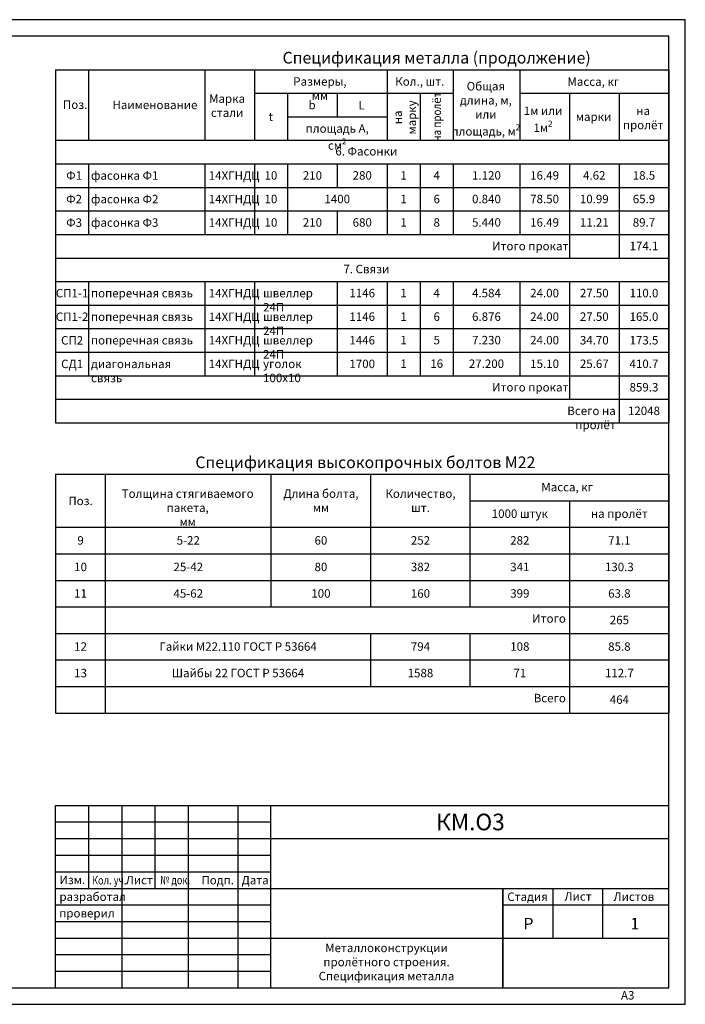
# Model space of a CAD drawing. Units: millimetres. Extents: x -613 to 4354, y 0 to 420.
# Drawn here: x 2997 to 3197, y 0 to 297 of the extents above; entities that cross this region are included whole.
import ezdxf

# ---------------------------------------------------------------- set-up
doc = ezdxf.new("R2010")
doc.units = ezdxf.units.MM
doc.styles.add('30', font='isocpeur.ttf', dxfattribs={"height": 2.53})

msp = doc.modelspace()

# ---------------------------------------------------------------- linework, layer by layer
at = {"color": 18, "true_color": 0x000000}
msp.add_line((3197.379, 296.958), (2777.433, 296.958), dxfattribs=at)
at = {"color": 7}
for points in [[(2777.433, 296.958), (2777.433, 0.032), (3197.379, 0.032)], [(3197.379, 0.032), (3197.379, 296.958), (2777.433, 296.958)]]:
    msp.add_lwpolyline(points, dxfattribs=at)
at = {"color": 18, "true_color": 0x000000, "flags": 128}
for points in [[(2797.456, 5.027), (3192.384, 5.027), (3192.384, 291.962), (2797.456, 291.962), (2797.456, 5.027)], [(3007.43, 281.887), (3007.43, 175.376)], [(3007.43, 281.887), (3192.384, 281.887)], [(3017.42, 281.887), (3017.42, 260.593)], [(3052.43, 281.887), (3052.43, 260.593)], [(3067.416, 281.887), (3067.416, 260.593)], [(3107.421, 281.887), (3107.421, 260.593)], [(3127.403, 281.887), (3127.403, 260.593)], [(3147.426, 281.887), (3147.426, 260.593)], [(3192.384, 281.887), (3192.384, 175.376)], [(3067.416, 274.775), (3127.403, 274.775)], [(3077.407, 274.775), (3077.407, 260.593)], [(3092.393, 274.775), (3092.393, 267.663)], [(3117.412, 274.775), (3117.412, 260.593)], [(3147.426, 274.775), (3192.384, 274.775)], [(3162.412, 274.775), (3162.412, 260.593)], [(3177.398, 274.775), (3177.398, 260.593)], [(3077.407, 267.663), (3107.421, 267.663)], [(3007.43, 260.593), (3192.384, 260.593)], [(3007.43, 253.481), (3192.384, 253.481)], [(3017.42, 253.481), (3017.42, 232.188)], [(3052.43, 253.481), (3052.43, 232.188)], [(3067.416, 253.481), (3067.416, 232.188)], [(3077.407, 253.481), (3077.407, 232.188)], [(3092.393, 253.481), (3092.393, 246.369)], [(3107.421, 253.481), (3107.421, 232.188)], [(3117.412, 253.481), (3117.412, 232.188)], [(3127.403, 253.481), (3127.403, 232.188)], [(3147.426, 253.481), (3147.426, 232.188)], [(3162.412, 253.481), (3162.412, 225.076)], [(3177.398, 253.481), (3177.398, 225.076)], [(3007.43, 246.369), (3192.384, 246.369)], [(3007.43, 239.3), (3192.384, 239.3)], [(3092.393, 239.3), (3092.393, 232.188)], [(3007.43, 232.188), (3192.384, 232.188)], [(3007.43, 225.076), (3192.384, 225.076)], [(3007.43, 218.006), (3192.384, 218.006)], [(3017.42, 218.006), (3017.42, 189.6)], [(3052.43, 218.006), (3052.43, 189.6)], [(3067.416, 218.006), (3067.416, 189.6)], [(3092.393, 218.006), (3092.393, 189.6)], [(3107.421, 218.006), (3107.421, 189.6)], [(3117.412, 218.006), (3117.412, 189.6)], [(3127.403, 218.006), (3127.403, 189.6)], [(3147.426, 218.006), (3147.426, 189.6)], [(3162.412, 218.006), (3162.412, 182.488)], [(3177.398, 218.006), (3177.398, 175.376)], [(3007.43, 210.894), (3192.384, 210.894)], [(3007.43, 203.782), (3192.384, 203.782)], [(3007.43, 196.67), (3192.384, 196.67)], [(3007.43, 189.6), (3192.384, 189.6)], [(3007.43, 182.488), (3192.384, 182.488)], [(3007.43, 175.376), (3192.384, 175.376)], [(3007.43, 159.882), (3007.43, 87.873)], [(3007.43, 159.882), (3192.384, 159.882)], [(3022.416, 159.882), (3022.416, 87.873)], [(3072.412, 159.882), (3072.412, 119.877)], [(3102.426, 159.882), (3102.426, 119.877)], [(3132.398, 159.882), (3132.398, 119.877)], [(3192.384, 159.882), (3192.384, 87.873)], [(3132.398, 151.881), (3192.384, 151.881)], [(3162.412, 151.881), (3162.412, 87.873)], [(3007.43, 143.88), (3192.384, 143.88)], [(3007.43, 135.879), (3192.384, 135.879)], [(3007.43, 127.878), (3192.384, 127.878)], [(3007.43, 119.877), (3192.384, 119.877)], [(3007.43, 111.876), (3192.384, 111.876)], [(3102.426, 111.876), (3102.426, 95.874)], [(3132.398, 111.876), (3132.398, 95.874)], [(3007.43, 103.875), (3192.384, 103.875)], [(3007.43, 95.874), (3192.384, 95.874)], [(3007.43, 87.873), (3192.384, 87.873)], [(3007.43, 5.027), (3007.43, 60.018), (3192.384, 60.018)], [(3017.42, 60.018), (3017.42, 34.999)], [(3027.411, 60.018), (3027.411, 5.027)], [(3037.402, 60.018), (3037.402, 34.999)], [(3047.435, 60.018), (3047.435, 5.027)], [(3062.421, 60.018), (3062.421, 5.027)], [(3072.412, 5.027), (3072.412, 60.018)], [(3007.43, 55.023), (3072.412, 55.023)], [(3007.43, 50.027), (3072.412, 50.027)], [(3072.412, 50.027), (3192.384, 50.027)], [(3007.43, 44.99), (3072.412, 44.99)], [(3007.43, 39.994), (3072.412, 39.994)], [(3007.43, 34.999), (3192.384, 34.999)], [(3142.389, 5.027), (3142.389, 34.999)], [(3142.389, 34.999), (3142.389, 5.027)], [(3157.417, 34.999), (3157.417, 20.013)], [(3172.403, 34.999), (3172.403, 20.013)], [(3007.43, 30.004), (3072.412, 30.004)], [(3142.389, 30.004), (3192.384, 30.004)], [(3007.43, 25.008), (3072.412, 25.008)], [(3007.43, 20.013), (3072.412, 20.013)], [(3072.412, 20.013), (3192.384, 20.013)], [(3007.43, 15.018), (3072.412, 15.018)], [(3007.43, 10.022), (3072.412, 10.022)]]:
    msp.add_lwpolyline(points, dxfattribs=at)

# ---------------------------------------------------------------- texts
at = {"linetype": 'ByBlock', "attachment_point": 1, "style": '30'}
for s, width, gutter_width, heights, insert, char_height in [('{\\fISOCPEUR|b0|i0|c204|p34;\\H1.375x;\\T0.95;Спецификация металла (продолжение)}', 142.90485, 12.5, [5.74], (3075.915, 287.237), 2.55), ('\\pxsm0.85,qc;{\\fISOCPEUR|b0|i0|c204|p34;\\T0.9;Размеры, мм}', 19.65705, 12.5, [0], (3077.352, 279.59), 2.55), ('\\pxsm0.85,qc;{\\fISOCPEUR|b0|i0|c204|p34;\\T0.9;Кол., шт.}', 19.65705, 12.5, [0], (3107.479, 279.596), 2.55), ('\\A1;\\pxsm0.85,qc;{\\fISOCPEUR|b0|i0|c204|p34;\\T0.9;Масса, кг}', 22.00988, 12.5, [3.571], (3158.638, 279.547), 2.55), ('\\A1;\\pxsm0.85,qc;{\\fISOCPEUR|b0|i0|c204|p34;\\T0.9;Общая\\Pдлина, м, \\Pили\\Pплощадь, м\\H0.7x;\\S2^ ;}', 21.04426, 12.5, [23.248], (3126.707, 278.173), 2.55), ('\\pxsm0.85,qc;{\\fISOCPEUR|b0|i0|c204|p34;\\T0.9;Марка\\Pстали}', 10.7196, 12.5, [0], (3053.836, 274.426), 2.55), ('{\\fISOCPEUR|b0|i0|c204|p34;\\T0.9;Поз.}', 72.10794, 12.5, [0], (3009.684, 272.615), 2.55), ('{\\fISOCPEUR|b0|i0|c204|p34;\\T0.9;Наименование}', 21.5716, 12.5, [0], (3024.632, 272.528), 2.55), ('\\pxsm0.85,qc;{\\fISOCPEUR|b0|i0|c204|p34;\\T0.9;b}', 10.7196, 12.5, [0], (3079.445, 272.498), 2.55), ('\\pxsm0.85,qc;{\\fISOCPEUR|b0|i0|c204|p34;\\T0.9;L}', 10.7196, 12.5, [0], (3094.403, 272.428), 2.55), ('\\A1;\\pxsm0.85,qc;{\\fISOCPEUR|b0|i0|c204|p34;\\T0.9;1м или \\P1м\\H0.7x;\\S2^ ;}', 22.6041, 12.5, [9.066], (3143.174, 270.763), 2.55), ('\\pxsm0.85,qc;{\\fISOCPEUR|b0|i0|c204|p34;\\T0.9;t}', 10.7196, 12.5, [0], (3067.006, 268.967), 2.55), ('\\A1;\\pxsm0.85,qc;{\\fISOCPEUR|b0|i0|c204|p34;\\T0.9;марки}', 22.6041, 12.5, [9.066], (3158.405, 268.962), 2.55), ('\\A1;\\pxsm0.85,qc;{\\fISOCPEUR|b0|i0|c204|p34;\\T0.9;на\\Pпрол\\A0;ё\\A1;т}', 22.6041, 12.5, [9.066], (3173.359, 270.722), 2.55), ('\\A1;\\pxsm0.85,qc;{\\fISOCPEUR|b0|i0|c204|p34;\\T0.9;площадь А, см\\H0.7x;\\S2^ ;}', 23.18619, 12.5, [0], (3080.804, 265.416), 2.55), ('\\pxi-3,l4,qc,t4;{\\fISOCPEUR|b0|i0|c204|p34;\\T0.9;6. Фасонки}', 184.95434, 12.5, [2.492], (3007.43, 258.552), 2.55), ('{\\fISOCPEUR|b0|i0|c204|p34;\\T0.9;Ф1}', 3.35938, 12.5, [2.492], (3010.664, 251.239), 2.55), ('{\\fISOCPEUR|b0|i0|c204|p34;\\T0.9;фасонка Ф1}', 31.93836, 12.5, [2.492], (3018.144, 251.239), 2.55), ('{\\fISOCPEUR|b0|i0|c204|p34;\\T0.9;14ХГНДЦ}', 13.50551, 12.5, [2.492], (3053.669, 251.239), 2.55), ('\\pxqc;{\\fISOCPEUR|b0|i0|c204|p34;\\T0.9;10}', 9.99067, 12.5, [2.492], (3067.416, 251.27), 2.55), ('\\pxqc;{\\fISOCPEUR|b0|i0|c204|p34;\\T0.9;210}', 15.02833, 12.5, [2.492], (3077.407, 251.27), 2.55), ('\\pxqc;{\\fISOCPEUR|b0|i0|c204|p34;\\T0.9;280}', 15.02833, 12.5, [2.492], (3092.435, 251.27), 2.55), ('\\pxqc;{\\fISOCPEUR|b0|i0|c204|p34;\\T0.9;1}', 9.99067, 12.5, [2.492], (3107.421, 251.27), 2.55), ('\\pxqc;{\\fISOCPEUR|b0|i0|c204|p34;\\T0.9;4}', 9.99067, 12.5, [2.492], (3117.412, 251.27), 2.55), ('\\pxqc;{\\fISOCPEUR|b0|i0|c204|p34;\\T0.9;1.120}', 20.02367, 12.5, [2.492], (3127.403, 251.27), 2.55), ('\\pxqc;{\\fISOCPEUR|b0|i0|c204|p34;\\T0.9;16.49}', 15.02833, 12.5, [2.492], (3147.426, 251.27), 2.55), ('\\pxqc;{\\fISOCPEUR|b0|i0|c204|p34;\\T0.9;4.62}', 15.02833, 12.5, [2.492], (3162.412, 251.27), 2.55), ('\\pxqc;{\\fISOCPEUR|b0|i0|c204|p34;\\T0.9;18.5}', 15.02833, 12.5, [2.492], (3177.398, 251.27), 2.55), ('{\\fISOCPEUR|b0|i0|c204|p34;\\T0.9;Ф2}', 3.35938, 12.5, [2.492], (3010.664, 244.127), 2.55), ('{\\fISOCPEUR|b0|i0|c204|p34;\\T0.9;фасонка Ф2}', 31.93836, 12.5, [2.492], (3018.144, 244.127), 2.55), ('{\\fISOCPEUR|b0|i0|c204|p34;\\T0.9;14ХГНДЦ}', 13.50551, 12.5, [2.492], (3053.669, 244.127), 2.55), ('\\pxqc;{\\fISOCPEUR|b0|i0|c204|p34;\\T0.9;10}', 9.99067, 12.5, [2.492], (3067.416, 244.158), 2.55), ('\\pxqc;{\\fISOCPEUR|b0|i0|c204|p34;\\T0.9;1400}', 30.01433, 12.5, [2.492], (3077.407, 244.158), 2.55), ('\\pxqc;{\\fISOCPEUR|b0|i0|c204|p34;\\T0.9;1}', 9.99067, 12.5, [2.492], (3107.421, 244.158), 2.55), ('\\pxqc;{\\fISOCPEUR|b0|i0|c204|p34;\\T0.9;6}', 9.99067, 12.5, [2.492], (3117.412, 244.158), 2.55), ('\\pxqc;{\\fISOCPEUR|b0|i0|c204|p34;\\T0.9;0.840}', 20.02367, 12.5, [2.492], (3127.403, 244.158), 2.55), ('\\pxqc;{\\fISOCPEUR|b0|i0|c204|p34;\\T0.9;78.50}', 15.02833, 12.5, [2.492], (3147.426, 244.158), 2.55), ('\\pxqc;{\\fISOCPEUR|b0|i0|c204|p34;\\T0.9;10.99}', 15.02833, 12.5, [2.492], (3162.412, 244.158), 2.55), ('\\pxqc;{\\fISOCPEUR|b0|i0|c204|p34;\\T0.9;65.9}', 15.02833, 12.5, [2.492], (3177.398, 244.158), 2.55), ('{\\fISOCPEUR|b0|i0|c204|p34;\\T0.9;Ф3}', 3.35938, 12.5, [2.492], (3010.664, 237.057), 2.55), ('{\\fISOCPEUR|b0|i0|c204|p34;\\T0.9;фасонка Ф3}', 31.93836, 12.5, [2.492], (3018.144, 237.057), 2.55), ('{\\fISOCPEUR|b0|i0|c204|p34;\\T0.9;14ХГНДЦ}', 13.50551, 12.5, [2.492], (3053.669, 237.057), 2.55), ('\\pxqc;{\\fISOCPEUR|b0|i0|c204|p34;\\T0.9;10}', 9.99067, 12.5, [2.492], (3067.416, 237.088), 2.55), ('\\pxqc;{\\fISOCPEUR|b0|i0|c204|p34;\\T0.9;210}', 15.02833, 12.5, [2.492], (3077.407, 237.088), 2.55), ('\\pxqc;{\\fISOCPEUR|b0|i0|c204|p34;\\T0.9;680}', 15.02833, 12.5, [2.492], (3092.435, 237.088), 2.55), ('\\pxqc;{\\fISOCPEUR|b0|i0|c204|p34;\\T0.9;1}', 9.99067, 12.5, [2.492], (3107.421, 237.088), 2.55), ('\\pxqc;{\\fISOCPEUR|b0|i0|c204|p34;\\T0.9;8}', 9.99067, 12.5, [2.492], (3117.412, 237.088), 2.55), ('\\pxqc;{\\fISOCPEUR|b0|i0|c204|p34;\\T0.9;5.440}', 20.02367, 12.5, [2.492], (3127.403, 237.088), 2.55), ('\\pxqc;{\\fISOCPEUR|b0|i0|c204|p34;\\T0.9;16.49}', 15.02833, 12.5, [2.492], (3147.426, 237.088), 2.55), ('\\pxqc;{\\fISOCPEUR|b0|i0|c204|p34;\\T0.9;11.21}', 15.02833, 12.5, [2.492], (3162.412, 237.088), 2.55), ('\\pxqc;{\\fISOCPEUR|b0|i0|c204|p34;\\T0.9;89.7}', 15.02833, 12.5, [2.492], (3177.398, 237.088), 2.55), ('\\pxqc;{\\fISOCPEUR|b0|i0|c204|p34;\\T0.9;Итого прокат}', 23.77773, 30.525, [2.492], (3138.73, 229.976), 2.55), ('\\pxqc;{\\fISOCPEUR|b0|i0|c204|p34;\\T0.9;174.1}', 15.02833, 12.5, [2.492], (3177.398, 229.976), 2.55), ('\\pxi-3,l4,qc,t4;{\\fISOCPEUR|b0|i0|c204|p34;\\T0.9;7. Связи}', 184.95434, 12.5, [2.492], (3007.43, 223.034), 2.55), ('\\pxqc;{\\fISOCPEUR|b0|i0|c204|p34;\\T0.9;СП1-1}', 5.80573, 12.5, [2.492], (3009.547, 215.763), 2.55), ('{\\fISOCPEUR|b0|i0|c204|p34;\\T0.9;поперечная связь}', 31.93836, 12.5, [2.492], (3018.144, 215.763), 2.55), ('{\\fISOCPEUR|b0|i0|c204|p34;\\T0.9;14ХГНДЦ}', 13.50551, 12.5, [2.492], (3053.669, 215.763), 2.55), ('{\\T0.9;швеллер 24П}', 20.08873, 12.5, [2.492], (3070.045, 215.763), 2.55), ('\\pxqc;{\\fISOCPEUR|b0|i0|c204|p34;\\T0.9;1146}', 15.02833, 12.5, [2.492], (3092.435, 215.795), 2.55), ('\\pxqc;{\\fISOCPEUR|b0|i0|c204|p34;\\T0.9;1}', 9.99067, 12.5, [2.492], (3107.421, 215.795), 2.55), ('\\pxqc;{\\fISOCPEUR|b0|i0|c204|p34;\\T0.9;4}', 9.99067, 12.5, [2.492], (3117.412, 215.795), 2.55), ('\\pxqc;{\\fISOCPEUR|b0|i0|c204|p34;\\T0.9;4.584}', 20.02367, 12.5, [2.492], (3127.403, 215.795), 2.55), ('\\pxqc;{\\fISOCPEUR|b0|i0|c204|p34;\\T0.9;24.00}', 15.02833, 12.5, [2.492], (3147.426, 215.795), 2.55), ('\\pxqc;{\\fISOCPEUR|b0|i0|c204|p34;\\T0.9;27.50}', 15.02833, 12.5, [2.492], (3162.412, 215.795), 2.55), ('\\pxqc;{\\fISOCPEUR|b0|i0|c204|p34;\\T0.9;110.0}', 15.02833, 12.5, [2.492], (3177.398, 215.795), 2.55), ('\\pxqc;{\\fISOCPEUR|b0|i0|c204|p34;\\T0.9;СП1-2}', 5.80573, 12.5, [2.492], (3009.547, 208.651), 2.55), ('{\\fISOCPEUR|b0|i0|c204|p34;\\T0.9;поперечная связь}', 31.93836, 12.5, [2.492], (3018.144, 208.651), 2.55), ('{\\fISOCPEUR|b0|i0|c204|p34;\\T0.9;14ХГНДЦ}', 13.50551, 12.5, [2.492], (3053.669, 208.651), 2.55), ('{\\T0.9;швеллер 24П}', 20.08873, 12.5, [2.492], (3070.045, 208.651), 2.55), ('\\pxqc;{\\fISOCPEUR|b0|i0|c204|p34;\\T0.9;1146}', 15.02833, 12.5, [2.492], (3092.435, 208.683), 2.55), ('\\pxqc;{\\fISOCPEUR|b0|i0|c204|p34;\\T0.9;1}', 9.99067, 12.5, [2.492], (3107.421, 208.683), 2.55), ('\\pxqc;{\\fISOCPEUR|b0|i0|c204|p34;\\T0.9;6}', 9.99067, 12.5, [2.492], (3117.412, 208.683), 2.55), ('\\pxqc;{\\fISOCPEUR|b0|i0|c204|p34;\\T0.9;6.876}', 20.02367, 12.5, [2.492], (3127.403, 208.683), 2.55), ('\\pxqc;{\\fISOCPEUR|b0|i0|c204|p34;\\T0.9;24.00}', 15.02833, 12.5, [2.492], (3147.426, 208.683), 2.55), ('\\pxqc;{\\fISOCPEUR|b0|i0|c204|p34;\\T0.9;27.50}', 15.02833, 12.5, [2.492], (3162.412, 208.683), 2.55), ('\\pxqc;{\\fISOCPEUR|b0|i0|c204|p34;\\T0.9;165.0}', 15.02833, 12.5, [2.492], (3177.398, 208.683), 2.55), ('\\pxqc;{\\fISOCPEUR|b0|i0|c204|p34;\\T0.9;СП2}', 5.80573, 12.5, [2.492], (3009.547, 201.539), 2.55), ('{\\fISOCPEUR|b0|i0|c204|p34;\\T0.9;поперечная связь}', 31.93836, 12.5, [2.492], (3018.144, 201.561), 2.55), ('{\\fISOCPEUR|b0|i0|c204|p34;\\T0.9;14ХГНДЦ}', 13.50551, 12.5, [2.492], (3053.669, 201.561), 2.55), ('{\\T0.9;швеллер 24П}', 20.08873, 12.5, [2.492], (3070.045, 201.561), 2.55), ('\\pxqc;{\\T0.9;1446}', 15.02833, 12.5, [2.492], (3092.435, 201.571), 2.55), ('\\pxqc;{\\fISOCPEUR|b0|i0|c204|p34;\\T0.9;1}', 9.99067, 12.5, [2.492], (3107.421, 201.613), 2.55), ('\\pxqc;{\\fISOCPEUR|b0|i0|c204|p34;\\T0.9;5}', 9.99067, 12.5, [2.492], (3117.412, 201.613), 2.55), ('\\pxqc;{\\fISOCPEUR|b0|i0|c204|p34;\\T0.9;7.230}', 20.02367, 12.5, [2.492], (3127.403, 201.592), 2.55), ('\\pxqc;{\\fISOCPEUR|b0|i0|c204|p34;\\T0.9;24.00}', 15.02833, 12.5, [2.492], (3147.426, 201.592), 2.55), ('\\pxqc;{\\fISOCPEUR|b0|i0|c204|p34;\\T0.9;34.70}', 15.02833, 12.5, [2.492], (3162.412, 201.571), 2.55), ('\\pxqc;{\\fISOCPEUR|b0|i0|c204|p34;\\T0.9;173.5}', 15.02833, 12.5, [2.492], (3177.398, 201.571), 2.55), ('\\pxqc;{\\fISOCPEUR|b0|i0|c204|p34;\\T0.9;СД1}', 5.80573, 12.5, [2.492], (3009.547, 194.427), 2.55), ('{\\fISOCPEUR|b0|i0|c204|p34;\\T0.9;диагональная связь}', 31.93836, 12.5, [2.492], (3018.144, 194.427), 2.55), ('{\\fISOCPEUR|b0|i0|c204|p34;\\T0.9;14ХГНДЦ}', 13.50551, 12.5, [2.492], (3053.669, 194.449), 2.55), ('{\\fISOCPEUR|b0|i0|c204|p34;\\T0.9;уголок 100х10}', 20.08873, 12.5, [2.492], (3070.045, 194.449), 2.55), ('\\pxqc;{\\fISOCPEUR|b0|i0|c204|p34;\\T0.9;1700}', 15.02833, 12.5, [2.492], (3092.435, 194.438), 2.55), ('\\pxqc;{\\fISOCPEUR|b0|i0|c204|p34;\\T0.9;1}', 9.99067, 12.5, [2.492], (3107.421, 194.501), 2.55), ('\\pxqc;{\\fISOCPEUR|b0|i0|c204|p34;\\T0.9;16}', 9.99067, 12.5, [2.492], (3117.412, 194.501), 2.55), ('\\pxqc;{\\fISOCPEUR|b0|i0|c204|p34;\\T0.9;27.200}', 20.02367, 12.5, [2.492], (3127.403, 194.48), 2.55), ('\\pxqc;{\\fISOCPEUR|b0|i0|c204|p34;\\T0.9;15.10}', 15.02833, 12.5, [2.492], (3147.426, 194.48), 2.55), ('\\pxqc;{\\fISOCPEUR|b0|i0|c204|p34;\\T0.9;25.67}', 15.02833, 12.5, [2.492], (3162.412, 194.459), 2.55), ('\\pxqc;{\\fISOCPEUR|b0|i0|c204|p34;\\T0.9;410.7}', 15.02833, 12.5, [2.492], (3177.398, 194.459), 2.55), ('\\pxqc;{\\fISOCPEUR|b0|i0|c204|p34;\\T0.9;Итого прокат}', 23.77773, 30.525, [2.492], (3138.73, 187.389), 2.55), ('\\pxqc;{\\fISOCPEUR|b0|i0|c204|p34;\\T0.9;859.3}', 15.02833, 12.5, [2.492], (3177.398, 187.389), 2.55), ('\\pxqr;{\\fISOCPEUR|b0|i0|c204|p34;\\T0.9;Всего на пролёт}', 23.77773, 30.525, [2.492], (3152.627, 180.277), 2.55), ('\\pxqc;{\\fISOCPEUR|b0|i0|c204|p34;\\T0.9;12048}', 15.02833, 12.5, [2.492], (3177.398, 180.277), 2.55), ('\\pxqc;{\\fISOCPEUR|b0|i0|c204|p34;\\H1.375x;\\T0.95;Спецификация высокопрочных болтов М22}', 182.99121, 12.5, [5.74], (3009.393, 165.233), 2.55), ('\\pxqc;{\\fISOCPEUR|b0|i0|c204|p34;\\T0.9;Толщина стягиваемого пакета,\\Pмм}', 49.48146, 12.5, [0], (3022.565, 155.315), 2.55), ('\\pxqc;{\\fISOCPEUR|b0|i0|c204|p34;\\T0.9;Длина болта,\\Pмм}', 29.86559, 12.5, [0], (3072.56, 155.315), 2.55), ('\\pxqc;{\\fISOCPEUR|b0|i0|c204|p34;\\T0.9;Количество,\\Pшт.}', 29.86559, 12.5, [0], (3102.575, 155.315), 2.55), ('\\pxqc;{\\fISOCPEUR|b0|i0|c204|p34;\\T0.9;Масса, кг}', 58.3924, 12.5, [0], (3132.547, 157.276), 2.55), ('\\pxqc;{\\fISOCPEUR|b0|i0|c204|p34;\\T0.9;Поз.}', 14.83726, 12.5, [0], (3007.579, 153.131), 2.55), ('\\pxqc;{\\fISOCPEUR|b0|i0|c204|p34;\\T0.9;1000 штук}', 29.86559, 12.5, [0], (3132.547, 149.275), 2.55), ('\\pxqc;{\\fISOCPEUR|b0|i0|c204|p34;\\T0.9;на пролёт}', 29.82326, 12.5, [0], (3162.561, 149.275), 2.55), ('\\pxqc;{\\fISOCPEUR|b0|i0|c204|p34;\\T0.9;9}', 14.83726, 12.5, [0], (3007.579, 141.206), 2.55), ('\\pxqc;{\\fISOCPEUR|b0|i0|c204|p34;\\T0.9;5-22}', 49.84692, 12.5, [0], (3022.565, 141.206), 2.55), ('\\pxqc;{\\fISOCPEUR|b0|i0|c204|p34;\\T0.9;60}', 29.86559, 12.5, [0], (3072.56, 141.206), 2.55), ('\\pxqc;{\\fISOCPEUR|b0|i0|c204|p34;\\T0.9;252}', 29.86559, 12.5, [0], (3102.575, 141.206), 2.55), ('\\pxqc;{\\fISOCPEUR|b0|i0|c204|p34;\\T0.9;282}', 29.86559, 12.5, [0], (3132.547, 141.206), 2.55), ('\\pxqc;{\\fISOCPEUR|b0|i0|c204|p34;\\T0.9;71.1}', 29.86559, 12.5, [0], (3162.561, 141.206), 2.55), ('\\pxqc;{\\fISOCPEUR|b0|i0|c204|p34;\\T0.9;10}', 14.83726, 12.5, [0], (3007.579, 133.205), 2.55), ('\\pxqc;{\\fISOCPEUR|b0|i0|c204|p34;\\T0.9;25-42}', 49.84692, 12.5, [0], (3022.565, 133.205), 2.55), ('\\pxqc;{\\fISOCPEUR|b0|i0|c204|p34;\\T0.9;80}', 29.86559, 12.5, [0], (3072.56, 133.205), 2.55), ('\\pxqc;{\\fISOCPEUR|b0|i0|c204|p34;\\T0.9;382}', 29.86559, 12.5, [0], (3102.575, 133.205), 2.55), ('\\pxqc;{\\fISOCPEUR|b0|i0|c204|p34;\\T0.9;341}', 29.86559, 12.5, [0], (3132.547, 133.205), 2.55), ('\\pxqc;{\\fISOCPEUR|b0|i0|c204|p34;\\T0.9;130.3}', 29.86559, 12.5, [0], (3162.561, 133.205), 2.55), ('\\pxqc;{\\fISOCPEUR|b0|i0|c204|p34;\\T0.9;11}', 14.83726, 12.5, [0], (3007.579, 125.204), 2.55), ('\\pxqc;{\\fISOCPEUR|b0|i0|c204|p34;\\T0.9;45-62}', 49.84692, 12.5, [0], (3022.565, 125.204), 2.55), ('\\pxqc;{\\fISOCPEUR|b0|i0|c204|p34;\\T0.9;100}', 29.86559, 12.5, [0], (3072.56, 125.204), 2.55), ('\\pxqc;{\\fISOCPEUR|b0|i0|c204|p34;\\T0.9;160}', 29.86559, 12.5, [0], (3102.575, 125.204), 2.55), ('\\pxqc;{\\fISOCPEUR|b0|i0|c204|p34;\\T0.9;399}', 29.86559, 12.5, [0], (3132.547, 125.204), 2.55), ('\\pxqc;{\\fISOCPEUR|b0|i0|c204|p34;\\T0.9;63.8}', 29.86559, 12.5, [0], (3162.561, 125.204), 2.55), ('\\pxqr;{\\fISOCPEUR|b0|i0|c204|p34;\\T0.9;Итого}', 23.77773, 30.525, [2.492], (3137.572, 117.666), 2.55), ('\\pxqc;{\\fISOCPEUR|b0|i0|c204|p34;\\T0.9;265}', 29.86559, 12.5, [0], (3162.561, 117.203), 2.55), ('\\pxqc;{\\fISOCPEUR|b0|i0|c204|p34;\\T0.9;12}', 14.83726, 12.5, [0], (3007.579, 109.202), 2.55), ('\\pxqc;{\\fISOCPEUR|b0|i0|c204|p34;\\T0.9;Гайки М22.110 ГОСТ Р 53664}', 79.86126, 12.5, [0], (3022.565, 109.202), 2.55), ('\\pxqc;{\\fISOCPEUR|b0|i0|c204|p34;\\T0.9;794}', 29.86559, 12.5, [0], (3102.575, 109.202), 2.55), ('\\pxqc;{\\fISOCPEUR|b0|i0|c204|p34;\\T0.9;108}', 29.86559, 12.5, [0], (3132.547, 109.202), 2.55), ('\\pxqc;{\\fISOCPEUR|b0|i0|c204|p34;\\T0.9;85.8}', 29.86559, 12.5, [0], (3162.561, 109.202), 2.55), ('\\pxqc;{\\fISOCPEUR|b0|i0|c204|p34;\\T0.9;13}', 14.83726, 12.5, [0], (3007.579, 101.201), 2.55), ('\\pxqc;{\\fISOCPEUR|b0|i0|c204|p34;\\T0.9;Шайбы 22 ГОСТ Р 53664}', 79.86126, 12.5, [0], (3022.565, 101.201), 2.55), ('\\pxqc;{\\fISOCPEUR|b0|i0|c204|p34;\\T0.9;1588}', 29.86559, 12.5, [0], (3102.575, 101.201), 2.55), ('\\pxqc;{\\fISOCPEUR|b0|i0|c204|p34;\\T0.9;71}', 29.86559, 12.5, [0], (3132.547, 101.201), 2.55), ('\\pxqc;{\\fISOCPEUR|b0|i0|c204|p34;\\T0.9;112.7}', 29.86559, 12.5, [0], (3162.561, 101.201), 2.55), ('\\pxqr;{\\fISOCPEUR|b0|i0|c204|p34;\\T0.9;Всего}', 23.77773, 30.525, [2.492], (3137.572, 93.663), 2.55), ('\\pxqc;{\\fISOCPEUR|b0|i0|c204|p34;\\T0.9;464}', 29.86559, 12.5, [0], (3162.561, 93.2), 2.55), ('\\pxqc;{\\T0.9;КМ.О3}', 119.61093, 12.5, [0], (3072.773, 57.515), 5), ('{\\fISOCPEUR|b0|i0|c204|p34;\\T0.9;Изм.}', 72.10794, 12.5, [0], (3008.62, 38.819), 2.55), ('{\\fISOCPEUR|b0|i0|c204|p34;\\W0.8;\\T0.9;Кол. уч.}', 72.10794, 12.5, [0], (3018.449, 38.724), 2.55), ('{\\fISOCPEUR|b0|i0|c204|p34;\\T0.9;Лист}', 72.10794, 12.5, [0], (3028.6, 38.766), 2.55), ('{\\fISOCPEUR|b0|i0|c204|p34;\\W0.8;\\T0.9;№ док.}', 72.10794, 12.5, [0], (3038.991, 38.784), 2.55), ('{\\fISOCPEUR|b0|i0|c204|p34;\\T0.9;Подп.}', 72.10794, 12.5, [0], (3051.452, 38.743), 2.55), ('{\\fISOCPEUR|b0|i0|c204|p34;\\T0.9;Дата}', 72.10794, 12.5, [0], (3063.557, 38.743), 2.55), ('{\\fISOCPEUR|b0|i0|c204|p34;\\T0.9;разработал}', 72.10794, 12.5, [0], (3008.624, 33.754), 2.55), ('\\pxqc;{\\fISOCPEUR|b0|i0|c204|p34;\\T0.9;Стадия}', 72.10794, 12.5, [0], (3113.746, 33.752), 2.55), ('\\pxqc;{\\fISOCPEUR|b0|i0|c204|p34;\\T0.9;Лист}', 72.10794, 12.5, [0], (3128.976, 33.84), 2.55), ('\\pxqc;{\\fISOCPEUR|b0|i0|c204|p34;\\T0.9;Листов}', 72.10794, 12.5, [0], (3145.814, 33.772), 2.55), ('{\\fISOCPEUR|b0|i0|c204|p34;\\T0.9;проверил}', 72.10794, 12.5, [0], (3008.56, 28.772), 2.55), ('\\pxqc;{\\fISOCPEUR|b0|i0|c204|p34;\\T0.9;Р}', 72.10794, 12.5, [0], (3114.016, 26.102), 3.5), ('\\pxqc;{\\fISOCPEUR|b0|i0|c204|p34;\\T0.9;1}', 72.10794, 12.5, [0], (3146.11, 26.102), 3.5), ('\\pxqc;{\\fISOCPEUR|b0|i0|c204|p34;\\T0.9;Металлоконструкции \\Pпролётного строения.\\PСпецификация металла}', 72.10794, 12.5, [0], (3071.216, 18.317), 2.55), ('\\pxqc;{\\fISOCPEUR|b0|i0|c204|p34;\\T0.9;А3}', 72.10794, 12.5, [0], (3143.952, 4.023), 2.55)]:
    msp.add_mtext_dynamic_manual_height_columns(s, width=width, gutter_width=gutter_width, heights=heights, dxfattribs=dict(at, insert=insert, char_height=char_height))
at = {"linetype": 'ByBlock', "char_height": 2.55, "attachment_point": 1, "rotation": 90, "style": '30'}
for s, heights, insert in [('\\pxsm0.85,qc;{\\fISOCPEUR|b0|i0|c204|p34;\\W0.85;\\T0.9;на прол\\W1;ё\\W0.85;т}', [3.4], (3121.151, 260.004)), ('\\pxsm0.85,qc;{\\fISOCPEUR|b0|i0|c204|p34;\\T0.9;на\\Pмарку}', [0], (3109.35, 259.86))]:
    msp.add_mtext_dynamic_manual_height_columns(s, width=15.25813, gutter_width=12.5, heights=heights, dxfattribs=dict(at, insert=insert))

doc.saveas('drawing.dxf')
